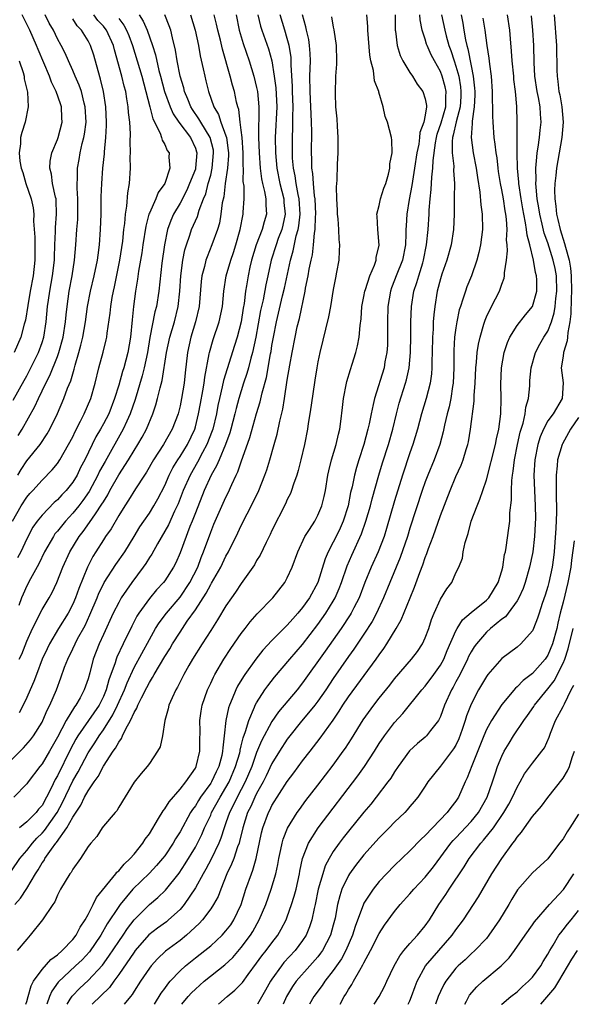
# Model space of a CAD drawing. Units: inches. Extents: x 2598000 to 2601000, y 1512000 to 1515000.
# Drawn here: x 2598848 to 2598920, y 1512000 to 1512128 of the extents above; entities that cross this region are included whole.
import ezdxf

# ---------------------------------------------------------------- set-up
doc = ezdxf.new("R2010")
doc.units = ezdxf.units.IN
doc.header["$MEASUREMENT"] = 0
doc.layers.add('LD25981512_2ft', color=53, linetype='Continuous')

msp = doc.modelspace()

# ---------------------------------------------------------------- linework, layer by layer
at = {"layer": 'LD25981512_2ft'}
for points, elevation in [([(2598847, 1512031.89), (2598848.56, 1512033.44), (2598849.5, 1512034.5), (2598849.87, 1512035), (2598851, 1512036.79), (2598851.11, 1512037), (2598851.66, 1512038.34), (2598852.02, 1512039), (2598852.86, 1512041), (2598853.45, 1512042.55), (2598853.94, 1512043.94), (2598854.36, 1512045), (2598855, 1512046.33), (2598855.3, 1512047), (2598855.63, 1512047.63), (2598856.6, 1512049.4), (2598857.24, 1512050.76), (2598858.18, 1512053), (2598858.41, 1512053.59), (2598859, 1512054.79), (2598859.12, 1512055), (2598860.64, 1512057.36), (2598861.78, 1512059), (2598863, 1512060.99), (2598863.75, 1512062.25), (2598864.26, 1512063), (2598865, 1512064.04), (2598865.6, 1512065), (2598866.11, 1512065.89), (2598867, 1512067.64), (2598867.58, 1512069), (2598868.05, 1512069.95), (2598868.71, 1512071), (2598869, 1512071.43), (2598869.96, 1512073), (2598870.92, 1512075), (2598871, 1512075.27), (2598871.42, 1512077), (2598871.67, 1512078.33), (2598871.99, 1512079.99), (2598872.15, 1512081), (2598872.23, 1512081.77), (2598872.82, 1512084.82), (2598872.84, 1512085), (2598873.32, 1512086.68), (2598874.11, 1512089), (2598874.55, 1512091), (2598874.73, 1512093), (2598875.03, 1512095), (2598875.61, 1512097), (2598875.97, 1512098.03), (2598876.28, 1512099), (2598876.87, 1512101), (2598877.26, 1512103), (2598877.26, 1512103.26), (2598877.35, 1512105), (2598877.35, 1512106.65), (2598877.26, 1512107.26), (2598877.28, 1512109), (2598877.26, 1512109.26), (2598877.26, 1512111), (2598877.12, 1512113), (2598877, 1512113.99), (2598876.85, 1512115), (2598876.66, 1512116.66), (2598876.53, 1512117), (2598876.38, 1512117.62), (2598876.11, 1512119), (2598875.85, 1512119.85), (2598875.56, 1512121), (2598874.54, 1512124.54), (2598874.29, 1512125.71), (2598873.95, 1512127), (2598873.78, 1512127.78), (2598873.47, 1512129)], 7942), ([(2598847, 1512017.42), (2598848.11, 1512019), (2598849, 1512020.04), (2598849.74, 1512021), (2598850.33, 1512021.67), (2598851, 1512022.31), (2598851.33, 1512022.67), (2598852.97, 1512025), (2598853.67, 1512026.33), (2598855, 1512029.13), (2598855.69, 1512030.31), (2598857, 1512032.77), (2598857.89, 1512034.11), (2598858.45, 1512035), (2598859, 1512035.77), (2598860.25, 1512037.75), (2598860.86, 1512039), (2598861.75, 1512041), (2598862.08, 1512041.92), (2598863, 1512043.93), (2598865, 1512047.58), (2598865.82, 1512049), (2598866.27, 1512049.73), (2598867.23, 1512051), (2598869, 1512053.07), (2598870.28, 1512055), (2598871.31, 1512057), (2598871.76, 1512058.24), (2598872.08, 1512059), (2598873, 1512061.57), (2598873.42, 1512062.58), (2598875, 1512066.11), (2598875.3, 1512066.7), (2598875.77, 1512067.77), (2598876.33, 1512069), (2598876.56, 1512069.44), (2598877, 1512070.74), (2598878.12, 1512073.88), (2598879, 1512077.01), (2598879.46, 1512078.54), (2598879.71, 1512079.71), (2598880.28, 1512081.72), (2598880.82, 1512084.82), (2598880.88, 1512085.12), (2598881, 1512085.9), (2598881.2, 1512087), (2598881.59, 1512089), (2598882.37, 1512092.37), (2598882.62, 1512093.38), (2598883.4, 1512097), (2598883.78, 1512098.22), (2598884.18, 1512100.18), (2598884.43, 1512101), (2598884.52, 1512101.48), (2598884.69, 1512103), (2598884.56, 1512105), (2598884.43, 1512105.57), (2598884.16, 1512107), (2598884.01, 1512108.01), (2598883.8, 1512109), (2598883.7, 1512110.3), (2598883.67, 1512111), (2598883.67, 1512113), (2598883.73, 1512114.27), (2598883.73, 1512115), (2598883.72, 1512115.72), (2598883.75, 1512117), (2598883.68, 1512119), (2598883.67, 1512119.67), (2598883.51, 1512122.49), (2598883.52, 1512123), (2598883.49, 1512123.49), (2598883.25, 1512125), (2598883, 1512125.91), (2598882.66, 1512127), (2598882.07, 1512129)], 7936), ([(2598847.14, 1512063), (2598848.28, 1512065), (2598849, 1512066.1), (2598849.42, 1512066.58), (2598849.81, 1512067), (2598851, 1512068.34), (2598852.33, 1512069.67), (2598853, 1512070.53), (2598853.31, 1512071), (2598854.46, 1512073), (2598855, 1512074), (2598855.32, 1512074.68), (2598856.03, 1512076.03), (2598856.5, 1512077), (2598857.35, 1512079), (2598857.93, 1512081), (2598858.42, 1512083), (2598858.98, 1512085.02), (2598859.37, 1512086.63), (2598859.45, 1512087), (2598859.5, 1512087.5), (2598859.87, 1512090.13), (2598859.95, 1512091), (2598860.14, 1512092.14), (2598860.3, 1512093), (2598860.44, 1512093.56), (2598861.13, 1512097), (2598861.52, 1512099.52), (2598861.67, 1512101), (2598861.79, 1512101.79), (2598861.88, 1512103), (2598862.07, 1512104.07), (2598862.18, 1512105.82), (2598862.4, 1512107), (2598862.52, 1512109), (2598862.49, 1512110.49), (2598862.52, 1512111), (2598862.49, 1512112.49), (2598862.52, 1512113.48), (2598862.45, 1512115), (2598862.29, 1512116.29), (2598862.25, 1512117), (2598862.04, 1512118.04), (2598861.91, 1512119), (2598861.71, 1512119.71), (2598861.4, 1512121), (2598860.45, 1512124.45), (2598860.32, 1512125), (2598859.41, 1512127), (2598859.24, 1512127.24), (2598859, 1512127.53), (2598858.29, 1512128.29), (2598857.77, 1512129)], 7952), ([(2598847.22, 1512078.78), (2598848.65, 1512081.35), (2598849, 1512081.95), (2598849.55, 1512083), (2598850.52, 1512085), (2598851, 1512086.3), (2598851.22, 1512087), (2598851.54, 1512089), (2598851.71, 1512091), (2598851.82, 1512091.82), (2598851.99, 1512093), (2598852.36, 1512095), (2598852.61, 1512097), (2598852.61, 1512097.39), (2598852.67, 1512099), (2598852.74, 1512100.74), (2598852.74, 1512101.26), (2598852.9, 1512103), (2598852.84, 1512104.84), (2598852.83, 1512105), (2598852.75, 1512105.25), (2598852.37, 1512107), (2598852.22, 1512108.22), (2598852.02, 1512109), (2598852.07, 1512109.93), (2598852.28, 1512111), (2598853, 1512112.74), (2598853.09, 1512113), (2598853.63, 1512115), (2598853.59, 1512115.59), (2598853.54, 1512117), (2598853.39, 1512117.39), (2598852.84, 1512119), (2598852.22, 1512120.22), (2598851.95, 1512121), (2598850.47, 1512124.47), (2598850.26, 1512125), (2598849.38, 1512127), (2598848.41, 1512129)], 7958), ([(2598876.31, 1512129), (2598876.72, 1512127), (2598877.25, 1512125.25), (2598878.01, 1512123), (2598878.62, 1512121), (2598879, 1512119.52), (2598879.11, 1512119), (2598879.29, 1512117), (2598879.28, 1512115.28), (2598879.25, 1512114.75), (2598879.25, 1512113), (2598879.32, 1512111), (2598879.48, 1512109), (2598879.64, 1512107.64), (2598879.78, 1512107), (2598880.04, 1512105.96), (2598880.19, 1512105), (2598880.19, 1512104.19), (2598880.28, 1512103), (2598879.98, 1512102.02), (2598879.72, 1512101), (2598878.93, 1512099), (2598878.34, 1512097), (2598878.13, 1512096.13), (2598877.89, 1512095), (2598877.69, 1512093.69), (2598877.55, 1512093), (2598877.37, 1512091.37), (2598877.25, 1512090.75), (2598876.99, 1512089), (2598876.45, 1512087), (2598876.11, 1512085.89), (2598875.14, 1512082.86), (2598874.68, 1512081.32), (2598874.52, 1512080.52), (2598874.14, 1512079), (2598873.94, 1512078.06), (2598873.74, 1512077), (2598873.28, 1512075), (2598873.21, 1512074.79), (2598872.52, 1512073), (2598871.93, 1512071.93), (2598871.3, 1512070.7), (2598870.31, 1512069), (2598869.43, 1512067), (2598868.75, 1512065.25), (2598868.3, 1512064.3), (2598867.49, 1512062.51), (2598866.05, 1512060.05), (2598865.31, 1512058.69), (2598865, 1512058.24), (2598864.53, 1512057.47), (2598864.21, 1512057), (2598862.71, 1512055), (2598861.34, 1512053), (2598861, 1512052.4), (2598860.29, 1512051), (2598859, 1512048.23), (2598858.45, 1512047), (2598857.67, 1512045), (2598857.22, 1512043.22), (2598857, 1512042.45), (2598856.51, 1512041), (2598855.95, 1512039.95), (2598855.41, 1512039), (2598855.23, 1512038.77), (2598854.14, 1512037), (2598853, 1512034.83), (2598851.96, 1512033), (2598851, 1512031.34), (2598850.71, 1512031), (2598849.19, 1512029), (2598849, 1512028.73), (2598847.3, 1512027)], 7940), ([(2598847.42, 1512013), (2598848.16, 1512013.84), (2598849, 1512015.12), (2598850.13, 1512017), (2598850.48, 1512017.52), (2598851, 1512018.43), (2598851.25, 1512018.75), (2598851.37, 1512019), (2598852.24, 1512020.24), (2598852.81, 1512021), (2598852.9, 1512021.1), (2598854.24, 1512023), (2598855, 1512024.38), (2598856.04, 1512025.96), (2598856.54, 1512027), (2598857, 1512027.84), (2598857.8, 1512029), (2598858.31, 1512029.69), (2598859, 1512031.03), (2598860.29, 1512033), (2598860.6, 1512033.4), (2598861, 1512034.19), (2598861.36, 1512034.64), (2598861.51, 1512035), (2598861.93, 1512035.93), (2598862.54, 1512037), (2598863, 1512038.03), (2598863.38, 1512038.62), (2598863.51, 1512039), (2598863.97, 1512039.97), (2598864.68, 1512041.32), (2598865, 1512041.96), (2598865.41, 1512042.59), (2598865.61, 1512043), (2598867, 1512045.33), (2598867.66, 1512046.34), (2598868.04, 1512047), (2598869, 1512048.52), (2598869.95, 1512049.95), (2598871, 1512051.44), (2598872.41, 1512053.59), (2598873, 1512054.72), (2598873.11, 1512054.89), (2598874.32, 1512057), (2598875, 1512058.45), (2598875.32, 1512059), (2598876.55, 1512061.45), (2598877, 1512062.41), (2598878.55, 1512065.45), (2598879.27, 1512067), (2598880.09, 1512069), (2598880.32, 1512069.68), (2598880.72, 1512071), (2598881.27, 1512073), (2598881.66, 1512074.34), (2598882.03, 1512076.03), (2598882.42, 1512077.58), (2598882.65, 1512079), (2598883, 1512081.39), (2598883.31, 1512083.31), (2598883.62, 1512085), (2598884.02, 1512087), (2598884.31, 1512088.31), (2598884.58, 1512089.42), (2598885.33, 1512093), (2598885.39, 1512093.39), (2598885.73, 1512095), (2598885.86, 1512095.86), (2598886.1, 1512097), (2598886.28, 1512097.72), (2598886.41, 1512099), (2598886.53, 1512100.53), (2598886.62, 1512101), (2598886.69, 1512102.69), (2598886.72, 1512103), (2598886.65, 1512105), (2598886.57, 1512105.43), (2598886.42, 1512107), (2598886.34, 1512108.34), (2598886.22, 1512109), (2598886.21, 1512110.21), (2598886.17, 1512111), (2598886.19, 1512113.81), (2598886.16, 1512115), (2598886.1, 1512116.1), (2598886.07, 1512117), (2598885.98, 1512119), (2598885.96, 1512121), (2598885.97, 1512122.03), (2598886.01, 1512123), (2598885.98, 1512123.98), (2598885.9, 1512125), (2598885.8, 1512125.8), (2598885.52, 1512127), (2598885.44, 1512127.44), (2598885, 1512129)], 7934), ([(2598888.76, 1512128.76), (2598889, 1512127.4), (2598889.07, 1512127.07), (2598889.38, 1512125), (2598889.43, 1512123), (2598889.42, 1512122.58), (2598889.31, 1512121), (2598889.23, 1512118.77), (2598889.31, 1512117), (2598889.45, 1512115.45), (2598889.49, 1512114.51), (2598889.58, 1512113), (2598889.58, 1512111.58), (2598889.59, 1512111), (2598889.52, 1512109.52), (2598889.46, 1512107.46), (2598889.4, 1512106.6), (2598889.44, 1512105), (2598889.52, 1512103.52), (2598889.53, 1512103), (2598889.6, 1512102.4), (2598889.69, 1512101), (2598889.73, 1512099.73), (2598889.81, 1512099), (2598889.78, 1512098.22), (2598889.71, 1512097), (2598889.44, 1512095.44), (2598889.28, 1512094.72), (2598889, 1512093.2), (2598888.63, 1512091), (2598888.38, 1512089.62), (2598887.25, 1512085), (2598887, 1512083.78), (2598886.86, 1512083), (2598886.61, 1512081.39), (2598886.11, 1512078.11), (2598885.96, 1512077), (2598885.74, 1512075.74), (2598885.64, 1512075), (2598885.24, 1512073), (2598884.78, 1512071), (2598884.42, 1512069.58), (2598884.25, 1512069), (2598883.82, 1512067.82), (2598883.57, 1512067), (2598883.41, 1512066.59), (2598883, 1512065.81), (2598882.76, 1512065.25), (2598881, 1512061.79), (2598880.75, 1512061.25), (2598880.23, 1512060.23), (2598879.44, 1512058.56), (2598879, 1512057.86), (2598878.7, 1512057.3), (2598878.5, 1512057), (2598877, 1512054.86), (2598876.26, 1512053.74), (2598875.72, 1512053), (2598875, 1512051.94), (2598873.89, 1512050.11), (2598873, 1512048.74), (2598871.89, 1512047), (2598870.65, 1512045), (2598870.16, 1512044.16), (2598869.5, 1512043), (2598868.66, 1512041.34), (2598868.45, 1512041), (2598867.97, 1512039.96), (2598867.56, 1512039), (2598867.47, 1512038.53), (2598867.02, 1512037), (2598866.71, 1512035), (2598866.41, 1512033.59), (2598866.08, 1512033), (2598865, 1512031.41), (2598864.7, 1512031), (2598863.91, 1512030.09), (2598863, 1512028.96), (2598861, 1512025.7), (2598860.77, 1512025.23), (2598860.52, 1512025), (2598859, 1512023.21), (2598858.85, 1512023), (2598858.14, 1512021.86), (2598857.34, 1512021), (2598857, 1512020.57), (2598856.01, 1512019), (2598855, 1512017.6), (2598854.81, 1512017.19), (2598854.64, 1512017), (2598854.03, 1512016.03), (2598853.42, 1512015), (2598853, 1512014.22), (2598852.65, 1512013.35), (2598852.38, 1512013), (2598851.07, 1512011), (2598849.46, 1512009), (2598849, 1512008.51), (2598847.75, 1512007)], 7932), ([(2598847.86, 1512074.14), (2598848.4, 1512075), (2598850.05, 1512077.95), (2598850.51, 1512079), (2598851.48, 1512081), (2598852, 1512081.99), (2598853, 1512084.44), (2598853.2, 1512085), (2598853.74, 1512087), (2598854.05, 1512089), (2598854.12, 1512089.88), (2598854.25, 1512091), (2598854.53, 1512093), (2598854.91, 1512095), (2598855.23, 1512097), (2598855.4, 1512099), (2598855.54, 1512101), (2598855.66, 1512102.34), (2598855.68, 1512103), (2598855.68, 1512105), (2598855.57, 1512106.43), (2598855.57, 1512107), (2598855.61, 1512107.61), (2598855.63, 1512109), (2598855.85, 1512110.15), (2598855.98, 1512111), (2598856.23, 1512112.23), (2598856.44, 1512113), (2598856.53, 1512113.47), (2598856.73, 1512115), (2598856.64, 1512117), (2598856.49, 1512117.51), (2598856.12, 1512119), (2598855.85, 1512119.85), (2598855.32, 1512121), (2598855, 1512121.75), (2598854.44, 1512123), (2598854.01, 1512124.01), (2598853.5, 1512125), (2598853, 1512125.89), (2598852.47, 1512127), (2598851.94, 1512127.94), (2598851.38, 1512129)], 7956), ([(2598863.67, 1512129), (2598864.2, 1512128.2), (2598864.7, 1512127), (2598865.39, 1512125), (2598865.78, 1512123.78), (2598866.24, 1512121.76), (2598866.46, 1512121), (2598866.97, 1512119), (2598867.7, 1512117), (2598868.1, 1512116.1), (2598868.85, 1512115), (2598870.35, 1512113), (2598871, 1512111.61), (2598871.16, 1512111.16), (2598871.2, 1512111), (2598871.03, 1512109), (2598871, 1512108.9), (2598870.25, 1512107), (2598869.87, 1512106.13), (2598869, 1512104.44), (2598868.17, 1512103), (2598867.8, 1512102.2), (2598867.38, 1512101), (2598866.96, 1512099), (2598866.63, 1512096.63), (2598866.23, 1512093), (2598865.91, 1512091), (2598865.72, 1512090.28), (2598865.07, 1512086.93), (2598864.75, 1512085), (2598864.34, 1512083), (2598864.07, 1512081.93), (2598863.14, 1512078.86), (2598862.5, 1512077), (2598862.05, 1512076.05), (2598861.58, 1512075), (2598859.22, 1512070.78), (2598858.51, 1512069.49), (2598858.29, 1512069), (2598857.14, 1512066.86), (2598856.32, 1512065.68), (2598855.79, 1512065), (2598855, 1512064.03), (2598854.04, 1512063), (2598853, 1512061.68), (2598852.68, 1512061.32), (2598852.47, 1512061), (2598851.31, 1512059), (2598850.56, 1512057.44), (2598849.47, 1512055.47), (2598849, 1512054.55), (2598848.52, 1512053.48), (2598848.31, 1512053), (2598847.98, 1512051.98)], 7948), ([(2598870.37, 1512129), (2598870.98, 1512127), (2598871.43, 1512125), (2598871.65, 1512123.65), (2598872.03, 1512121.97), (2598872.22, 1512121), (2598872.39, 1512120.39), (2598872.73, 1512119), (2598873.42, 1512117), (2598874.02, 1512116.02), (2598874.34, 1512115), (2598875, 1512113.22), (2598875.06, 1512113), (2598875.3, 1512111.3), (2598875.32, 1512111), (2598875.32, 1512110.68), (2598875.2, 1512109), (2598874.91, 1512107), (2598874.7, 1512105.3), (2598874.51, 1512104.51), (2598874.34, 1512103), (2598874.15, 1512101.85), (2598873.88, 1512101), (2598873.16, 1512099), (2598872.53, 1512097.47), (2598872.38, 1512097), (2598872.19, 1512096.19), (2598871.86, 1512095), (2598871.76, 1512094.24), (2598871.49, 1512091), (2598871.03, 1512089), (2598870.42, 1512087), (2598869.97, 1512085), (2598869.66, 1512082.34), (2598869.53, 1512081), (2598869.21, 1512079), (2598869, 1512078.03), (2598868.74, 1512077), (2598867.98, 1512075), (2598866.86, 1512073), (2598865.56, 1512071), (2598864.63, 1512069.37), (2598864.37, 1512069), (2598863.21, 1512067.21), (2598862.29, 1512065.71), (2598861.81, 1512065), (2598861, 1512063.72), (2598860.01, 1512061.99), (2598859.28, 1512061), (2598859, 1512060.57), (2598858, 1512059), (2598857.63, 1512058.37), (2598856.93, 1512057), (2598855.79, 1512054.21), (2598855.37, 1512053), (2598855, 1512052.15), (2598854.38, 1512051), (2598853.13, 1512049), (2598851.95, 1512047), (2598851.64, 1512046.36), (2598851.02, 1512045), (2598850.25, 1512043), (2598849.92, 1512042.08), (2598849.45, 1512041), (2598849, 1512039.99), (2598848.52, 1512039), (2598847.99, 1512038.01)], 7944), ([(2598848.02, 1512045), (2598848.34, 1512045.66), (2598849, 1512047.33), (2598849.76, 1512049), (2598851, 1512051.47), (2598851.92, 1512053), (2598852.3, 1512053.7), (2598852.93, 1512055), (2598853.72, 1512057), (2598854.63, 1512059), (2598855.84, 1512061), (2598856.35, 1512061.65), (2598857.2, 1512062.8), (2598857.95, 1512063.95), (2598858.81, 1512065.19), (2598859, 1512065.53), (2598859.57, 1512066.43), (2598859.86, 1512067), (2598861, 1512069.04), (2598862.27, 1512071), (2598863, 1512072.21), (2598863.51, 1512073), (2598864.06, 1512073.94), (2598864.63, 1512075), (2598865.47, 1512077), (2598865.86, 1512078.14), (2598866.08, 1512079), (2598866.39, 1512080.39), (2598866.66, 1512081.34), (2598867.24, 1512085), (2598867.67, 1512087), (2598867.97, 1512087.97), (2598868.26, 1512089), (2598868.74, 1512091), (2598868.96, 1512093), (2598869.11, 1512095), (2598869.38, 1512097), (2598869.64, 1512098.36), (2598869.83, 1512099), (2598870.3, 1512100.3), (2598870.51, 1512101), (2598871.29, 1512102.71), (2598871.52, 1512103.52), (2598872.08, 1512105), (2598872.35, 1512105.65), (2598872.69, 1512107), (2598873, 1512108.12), (2598873.21, 1512109), (2598873.39, 1512111), (2598873.35, 1512111.35), (2598872.95, 1512113), (2598871.71, 1512115), (2598871.46, 1512115.46), (2598870.65, 1512116.65), (2598870.43, 1512117), (2598870.03, 1512118.03), (2598869.59, 1512119), (2598869.48, 1512119.48), (2598869.01, 1512121), (2598868.63, 1512123), (2598868.42, 1512124.42), (2598868, 1512126), (2598867.78, 1512127), (2598867.59, 1512127.59), (2598867.03, 1512129)], 7946), ([(2598879.17, 1512129), (2598879.52, 1512127.52), (2598879.68, 1512127), (2598880.56, 1512124.56), (2598880.99, 1512123), (2598881.3, 1512121), (2598881.5, 1512119.5), (2598881.62, 1512117), (2598881.43, 1512113), (2598881.45, 1512111), (2598881.64, 1512109), (2598882.04, 1512107), (2598882.54, 1512105), (2598882.56, 1512104.56), (2598882.72, 1512103), (2598882.43, 1512101.57), (2598882.29, 1512101), (2598881.83, 1512099.83), (2598881.53, 1512099), (2598880.91, 1512097), (2598880.48, 1512095), (2598880.2, 1512093.8), (2598879.83, 1512091.83), (2598879.52, 1512090.48), (2598878.89, 1512087), (2598878.47, 1512085), (2598878.25, 1512084.25), (2598877.94, 1512083), (2598877.74, 1512082.26), (2598877.3, 1512081), (2598876.67, 1512079), (2598876.32, 1512077.68), (2598876.16, 1512077), (2598875.64, 1512075), (2598875.5, 1512074.5), (2598874.95, 1512073), (2598874.09, 1512071), (2598873.78, 1512070.22), (2598873.06, 1512069), (2598872.17, 1512067), (2598871, 1512064.08), (2598870.59, 1512063), (2598870.3, 1512062.3), (2598869, 1512058.85), (2598868.44, 1512057.56), (2598868.14, 1512057), (2598867, 1512055.22), (2598866.84, 1512055), (2598865.95, 1512054.05), (2598865, 1512052.93), (2598863.63, 1512051), (2598863.38, 1512050.62), (2598862.7, 1512049.3), (2598861.58, 1512047), (2598860.75, 1512045.25), (2598860.65, 1512045), (2598860.52, 1512044.52), (2598859.71, 1512042.29), (2598859.37, 1512041), (2598859, 1512040.14), (2598858.43, 1512039), (2598855.67, 1512035), (2598855.42, 1512034.58), (2598854.72, 1512033.28), (2598853, 1512029.78), (2598852.71, 1512029.29), (2598852.19, 1512028.19), (2598851.59, 1512027), (2598851, 1512025.94), (2598850.55, 1512025.45), (2598850.22, 1512025), (2598849, 1512023.77), (2598848.05, 1512023)], 7938), ([(2598848.87, 1512000), (2598849, 1512000.35), (2598849.17, 1512001), (2598849.58, 1512002.42), (2598849.88, 1512003), (2598851, 1512004.55), (2598852.14, 1512005.86), (2598853, 1512006.45), (2598853.63, 1512007), (2598855, 1512008.45), (2598855.43, 1512009), (2598855.95, 1512010.05), (2598856.6, 1512011), (2598857, 1512011.73), (2598857.65, 1512013), (2598858.08, 1512013.92), (2598860.61, 1512017), (2598860.77, 1512017.23), (2598861, 1512017.42), (2598861.71, 1512018.29), (2598862.48, 1512019), (2598863, 1512019.59), (2598864.16, 1512021), (2598864.47, 1512021.53), (2598865, 1512022.24), (2598866.21, 1512024.21), (2598866.78, 1512025.22), (2598867, 1512025.48), (2598867.58, 1512026.42), (2598869, 1512028.04), (2598869.76, 1512029), (2598871, 1512030.8), (2598871.11, 1512031), (2598871.59, 1512033), (2598871.59, 1512034.41), (2598871.62, 1512035.62), (2598871.59, 1512037), (2598871.76, 1512038.24), (2598871.89, 1512039), (2598872.58, 1512041), (2598873, 1512041.86), (2598873.36, 1512042.64), (2598873.55, 1512043), (2598874.73, 1512045), (2598875.63, 1512046.37), (2598877, 1512048.33), (2598877.52, 1512049), (2598878.15, 1512049.85), (2598879.09, 1512050.91), (2598881.11, 1512053), (2598882.66, 1512055), (2598883, 1512055.62), (2598883.62, 1512057), (2598884.37, 1512059), (2598885.31, 1512061), (2598885.89, 1512061.89), (2598886.58, 1512063), (2598887, 1512063.76), (2598887.52, 1512065), (2598887.81, 1512066.19), (2598887.98, 1512067), (2598888.31, 1512069), (2598888.43, 1512069.57), (2598888.79, 1512071), (2598889.39, 1512073), (2598889.67, 1512074.33), (2598889.86, 1512075), (2598890, 1512076), (2598890.19, 1512077.81), (2598890.34, 1512079), (2598890.74, 1512081), (2598890.79, 1512081.21), (2598891.24, 1512082.76), (2598891.47, 1512083.47), (2598891.94, 1512085), (2598892.15, 1512085.85), (2598892.36, 1512087), (2598892.49, 1512088.49), (2598892.62, 1512089.38), (2598892.75, 1512091), (2598893, 1512092.3), (2598893.12, 1512093), (2598893.19, 1512093.19), (2598893.76, 1512095), (2598894.37, 1512096.37), (2598894.58, 1512097), (2598894.62, 1512097.38), (2598895, 1512098.99), (2598894.8, 1512101), (2598894.74, 1512102.74), (2598894.7, 1512103), (2598895, 1512104.16), (2598895.17, 1512105), (2598895.59, 1512106.41), (2598895.85, 1512107), (2598896.23, 1512108.23), (2598896.4, 1512109), (2598896.4, 1512109.6), (2598896.68, 1512111), (2598896.65, 1512112.65), (2598896.58, 1512113), (2598896.09, 1512115), (2598895.76, 1512115.76), (2598895.53, 1512117), (2598894.94, 1512118.94), (2598894.94, 1512119), (2598894.39, 1512120.39), (2598894.23, 1512121.77), (2598893.9, 1512123), (2598893.77, 1512123.77), (2598893.51, 1512127), (2598893.5, 1512127.5), (2598893.4, 1512129)], 7930), ([(2598897.08, 1512129), (2598897.1, 1512127), (2598897.13, 1512126.87), (2598897.36, 1512125), (2598897.72, 1512123.72), (2598898.08, 1512123), (2598899, 1512121.47), (2598899.32, 1512121), (2598899.97, 1512119.97), (2598900.69, 1512119), (2598901, 1512118.04), (2598901.18, 1512117.18), (2598901.17, 1512117), (2598901, 1512115.92), (2598900.82, 1512115), (2598900.32, 1512113.68), (2598900.27, 1512113), (2598900.16, 1512112.16), (2598899.91, 1512111), (2598899.61, 1512109), (2598899.33, 1512107.33), (2598899.26, 1512106.74), (2598898.91, 1512104.91), (2598898.59, 1512103), (2598898.51, 1512101.49), (2598898.49, 1512101), (2598898.49, 1512100.49), (2598898.44, 1512099), (2598898.03, 1512097), (2598897.21, 1512095), (2598897, 1512094.43), (2598896.59, 1512093.41), (2598896.45, 1512093), (2598896.11, 1512091), (2598896.07, 1512089), (2598896.09, 1512087), (2598896.06, 1512085.94), (2598896, 1512085), (2598895.75, 1512083.75), (2598895.63, 1512083), (2598894.36, 1512079), (2598894.22, 1512078.22), (2598893.93, 1512077), (2598893.68, 1512075.68), (2598893.53, 1512075), (2598892.99, 1512073), (2598892.33, 1512071), (2598892.02, 1512069.98), (2598891.76, 1512069), (2598891.45, 1512067.45), (2598891.27, 1512066.73), (2598890.93, 1512065), (2598890.29, 1512063), (2598889.9, 1512062.1), (2598889.37, 1512061), (2598889, 1512060.24), (2598888.33, 1512059), (2598887.93, 1512058.07), (2598886.98, 1512055), (2598885.89, 1512053), (2598885, 1512051.75), (2598884.39, 1512051), (2598883.73, 1512050.27), (2598883, 1512049.43), (2598882.77, 1512049.23), (2598881, 1512047.45), (2598879.82, 1512046.18), (2598878.89, 1512045), (2598877.47, 1512043), (2598877.28, 1512042.72), (2598876.52, 1512041.48), (2598876.28, 1512041), (2598875.82, 1512039.82), (2598875.45, 1512039), (2598875.33, 1512038.67), (2598875, 1512037), (2598874.78, 1512035), (2598874.57, 1512033.43), (2598874.56, 1512033), (2598874.44, 1512032.44), (2598874.05, 1512031), (2598873.7, 1512030.3), (2598873.1, 1512029), (2598873, 1512028.83), (2598871.69, 1512027), (2598871.42, 1512026.58), (2598871, 1512025.87), (2598870.62, 1512025.38), (2598870.38, 1512025), (2598869, 1512022.5), (2598868.42, 1512021.58), (2598868.1, 1512021), (2598867, 1512019.37), (2598866.72, 1512019), (2598865.92, 1512018.08), (2598865, 1512017.11), (2598862.86, 1512015), (2598861.17, 1512013), (2598861, 1512012.77), (2598859.51, 1512010.49), (2598858.66, 1512009), (2598857.17, 1512006.83), (2598856.21, 1512005.79), (2598855.38, 1512005), (2598853.11, 1512002.89), (2598852.27, 1512001.73), (2598851.97, 1512001), (2598851.63, 1512000)], 7928), ([(2598854.25, 1512000), (2598854.68, 1512000.68), (2598854.92, 1512001.08), (2598855.91, 1512002.09), (2598857, 1512003.1), (2598858.88, 1512005.12), (2598859.73, 1512006.27), (2598861, 1512008.19), (2598861.56, 1512009), (2598862.13, 1512009.87), (2598863, 1512011), (2598865, 1512013), (2598866.09, 1512013.91), (2598867.1, 1512014.9), (2598868.89, 1512017.11), (2598869.69, 1512018.31), (2598871, 1512020.49), (2598871.28, 1512021), (2598871.85, 1512022.15), (2598872.21, 1512023), (2598873, 1512024.68), (2598873.13, 1512025), (2598874.22, 1512027), (2598875, 1512028.27), (2598875.41, 1512029), (2598876.26, 1512031), (2598876.79, 1512032.79), (2598876.84, 1512033), (2598876.85, 1512033.15), (2598877, 1512033.7), (2598877.25, 1512034.75), (2598877.56, 1512035.56), (2598877.96, 1512037), (2598878.73, 1512038.73), (2598878.82, 1512039), (2598879, 1512039.32), (2598880.09, 1512041), (2598880.47, 1512041.53), (2598881.35, 1512042.65), (2598883.33, 1512045), (2598885, 1512046.93), (2598887, 1512049.54), (2598888.03, 1512051), (2598889, 1512052.55), (2598889.26, 1512053), (2598889.78, 1512054.22), (2598890.07, 1512055), (2598890.81, 1512057.19), (2598891.42, 1512058.58), (2598892.67, 1512061.33), (2598893.26, 1512063), (2598893.85, 1512065), (2598894.08, 1512065.92), (2598894.95, 1512069), (2598895.42, 1512070.58), (2598896.2, 1512073), (2598896.77, 1512075), (2598897.25, 1512077), (2598897.62, 1512078.38), (2598898.44, 1512081), (2598898.57, 1512081.43), (2598898.91, 1512083), (2598899.09, 1512085), (2598899.13, 1512087.12), (2598899.13, 1512089), (2598899.19, 1512091), (2598899.51, 1512093), (2598899.9, 1512094.1), (2598900.15, 1512095), (2598900.68, 1512096.68), (2598900.79, 1512097), (2598901.19, 1512099), (2598901.4, 1512101), (2598901.51, 1512103), (2598901.52, 1512103.52), (2598901.63, 1512105), (2598901.78, 1512106.22), (2598901.85, 1512107.85), (2598902.01, 1512109), (2598902.02, 1512110.02), (2598902.34, 1512112.34), (2598902.46, 1512113), (2598902.57, 1512113.43), (2598903.09, 1512114.91), (2598903.68, 1512117), (2598903.68, 1512118.32), (2598903.74, 1512119), (2598903.62, 1512119.62), (2598903.23, 1512121), (2598903, 1512121.6), (2598902.2, 1512123), (2598901.79, 1512123.79), (2598901.25, 1512125), (2598901.19, 1512125.19), (2598901, 1512125.82), (2598900.6, 1512127), (2598900.34, 1512128.34), (2598900.3, 1512129)], 7926), ([(2598903.14, 1512129), (2598903.55, 1512127), (2598903.74, 1512126.26), (2598904.09, 1512125), (2598904.34, 1512124.34), (2598904.77, 1512123), (2598905, 1512122.33), (2598905.37, 1512121), (2598905.62, 1512119.62), (2598905.67, 1512119), (2598905.64, 1512118.36), (2598905.55, 1512117), (2598905.04, 1512115.04), (2598904.67, 1512113.33), (2598904.56, 1512113), (2598904.5, 1512112.5), (2598904.51, 1512111), (2598904.72, 1512109.28), (2598904.7, 1512108.7), (2598904.81, 1512107), (2598904.8, 1512105.2), (2598904.78, 1512104.78), (2598904.79, 1512103), (2598904.71, 1512101), (2598904.37, 1512099), (2598903.81, 1512097), (2598903.19, 1512095.19), (2598903, 1512094.58), (2598902.58, 1512093), (2598902.24, 1512091), (2598902.11, 1512089.89), (2598902.06, 1512089), (2598902.02, 1512088.02), (2598901.95, 1512087), (2598901.9, 1512085), (2598901.86, 1512083.86), (2598901.86, 1512083), (2598901.81, 1512082.19), (2598901.64, 1512081), (2598901.14, 1512079), (2598900.52, 1512077), (2598899.98, 1512075), (2598899.4, 1512073), (2598899, 1512071.88), (2598898.04, 1512069), (2598897, 1512065.66), (2598895.96, 1512062.04), (2598895.63, 1512061), (2598894.86, 1512059), (2598893.93, 1512057), (2598893.11, 1512055), (2598892.36, 1512053), (2598891.68, 1512051.68), (2598891.35, 1512051), (2598891.22, 1512050.78), (2598890.03, 1512049), (2598887.96, 1512046.04), (2598885, 1512041.91), (2598884.28, 1512041), (2598881.87, 1512038.13), (2598881, 1512036.86), (2598879.65, 1512034.35), (2598879, 1512032.83), (2598878.36, 1512031), (2598877.52, 1512029), (2598876.45, 1512027), (2598875.99, 1512026.01), (2598875.46, 1512025), (2598875, 1512023.65), (2598874.76, 1512023), (2598874.34, 1512021.66), (2598874.06, 1512021), (2598873.06, 1512018.94), (2598872.38, 1512017.62), (2598872, 1512017), (2598871, 1512015.17), (2598869.55, 1512013), (2598869, 1512012.35), (2598867.51, 1512011), (2598867.23, 1512010.77), (2598866.07, 1512009.93), (2598864.95, 1512009.05), (2598863.15, 1512007), (2598863, 1512006.81), (2598861, 1512003.89), (2598860.34, 1512003), (2598859.79, 1512002.21), (2598857.54, 1512000)], 7924), ([(2598905.69, 1512129), (2598905.92, 1512127.92), (2598906.05, 1512127), (2598906.27, 1512125.73), (2598906.44, 1512125), (2598906.58, 1512124.58), (2598907, 1512122.36), (2598907.28, 1512121), (2598907.45, 1512119.45), (2598907.47, 1512119), (2598907.47, 1512118.53), (2598907.4, 1512117), (2598907.14, 1512115.14), (2598907.15, 1512114.85), (2598907.01, 1512113), (2598907.27, 1512111), (2598907.66, 1512109), (2598907.81, 1512107.81), (2598908.12, 1512105.88), (2598908.24, 1512104.24), (2598908.43, 1512103), (2598908.47, 1512101), (2598908.21, 1512099), (2598908, 1512098), (2598907.72, 1512097), (2598907.03, 1512095), (2598906.45, 1512093.55), (2598906.26, 1512093), (2598905.93, 1512091.93), (2598905.59, 1512091), (2598905.45, 1512090.55), (2598905.12, 1512089), (2598905, 1512088.21), (2598904.84, 1512087), (2598904.74, 1512085.26), (2598904.72, 1512083), (2598904.63, 1512081), (2598904.55, 1512080.55), (2598904.33, 1512079), (2598904.11, 1512077.89), (2598903.87, 1512077), (2598903.53, 1512075.53), (2598903.36, 1512074.64), (2598902.9, 1512073), (2598902.16, 1512071), (2598901.33, 1512069), (2598901, 1512068.11), (2598900.61, 1512067), (2598899, 1512062.09), (2598898.67, 1512061), (2598897.75, 1512058.25), (2598896.39, 1512055), (2598895.57, 1512053), (2598894.65, 1512051), (2598894.08, 1512049.92), (2598893, 1512048.25), (2598891.7, 1512046.3), (2598891, 1512045.35), (2598889, 1512042.46), (2598888.02, 1512041), (2598887, 1512039.54), (2598886.59, 1512039), (2598884.68, 1512036.68), (2598883.32, 1512035), (2598883, 1512034.58), (2598881.97, 1512033), (2598881, 1512031.41), (2598880.23, 1512029.77), (2598879.85, 1512029), (2598879, 1512027.48), (2598878.76, 1512027), (2598878.22, 1512025.78), (2598877.81, 1512025), (2598877.18, 1512023), (2598876.78, 1512021.21), (2598876.72, 1512021), (2598876.52, 1512020.52), (2598876.02, 1512019), (2598875.74, 1512018.26), (2598875.12, 1512017), (2598874.32, 1512015), (2598873.96, 1512014.04), (2598873.38, 1512013), (2598873, 1512012.44), (2598871.93, 1512011), (2598871.48, 1512010.52), (2598869.83, 1512009), (2598869, 1512008.34), (2598867.09, 1512006.91), (2598866.07, 1512005.93), (2598865.22, 1512005), (2598865, 1512004.71), (2598863.83, 1512003), (2598863, 1512001.71), (2598862.74, 1512001.26), (2598862.52, 1512001), (2598861.73, 1512000)], 7922), ([(2598869.24, 1512000), (2598870.06, 1512001), (2598870.51, 1512001.49), (2598871, 1512001.99), (2598872.13, 1512003), (2598874.85, 1512005.15), (2598875.88, 1512006.12), (2598877, 1512007.4), (2598878.21, 1512009), (2598878.51, 1512009.49), (2598879.35, 1512011), (2598880.18, 1512013), (2598880.9, 1512015), (2598881.51, 1512017), (2598881.78, 1512018.22), (2598881.91, 1512019), (2598882.17, 1512020.17), (2598882.33, 1512021), (2598882.47, 1512021.53), (2598883.03, 1512022.97), (2598884.29, 1512025), (2598884.58, 1512025.42), (2598885.43, 1512026.57), (2598887, 1512028.59), (2598889, 1512031.2), (2598890.31, 1512033), (2598890.59, 1512033.41), (2598891.38, 1512034.62), (2598892.92, 1512037.08), (2598894.31, 1512039), (2598895, 1512039.9), (2598896.38, 1512041.62), (2598897, 1512042.42), (2598899.2, 1512045), (2598899.98, 1512046.02), (2598900.64, 1512047), (2598901, 1512047.78), (2598901.46, 1512049), (2598901.84, 1512050.16), (2598902.18, 1512051), (2598903, 1512052.81), (2598903.83, 1512054.17), (2598904.47, 1512055), (2598905, 1512056.24), (2598905.38, 1512057), (2598905.85, 1512058.15), (2598905.97, 1512059), (2598906.21, 1512060.21), (2598906.47, 1512061), (2598906.62, 1512061.38), (2598907.01, 1512063), (2598907.76, 1512065), (2598908.15, 1512065.85), (2598908.52, 1512067), (2598909, 1512068.39), (2598910.17, 1512073), (2598910.29, 1512073.71), (2598910.62, 1512075), (2598910.88, 1512077), (2598910.9, 1512079), (2598910.85, 1512080.85), (2598910.94, 1512083), (2598911.3, 1512085), (2598911.72, 1512086.28), (2598912.05, 1512087), (2598913, 1512088.51), (2598914.09, 1512089.91), (2598915.01, 1512090.99), (2598915.56, 1512093), (2598915.56, 1512094.44), (2598915.53, 1512095), (2598915.41, 1512095.41), (2598915.15, 1512097), (2598914.65, 1512099), (2598914.29, 1512100.29), (2598914.23, 1512101), (2598914.11, 1512101.89), (2598913.86, 1512103), (2598913.73, 1512103.73), (2598913.51, 1512105), (2598913.21, 1512107), (2598913.2, 1512107.2), (2598913.03, 1512109), (2598912.98, 1512111), (2598913.01, 1512113), (2598913.01, 1512115), (2598912.94, 1512117.06), (2598912.78, 1512119), (2598912.58, 1512120.58), (2598912.56, 1512121), (2598912.35, 1512123), (2598912.28, 1512124.28), (2598912.13, 1512125.87), (2598912.05, 1512127), (2598911.75, 1512129)], 7918), ([(2598874.03, 1512000), (2598875.16, 1512001), (2598876.16, 1512001.84), (2598877, 1512002.69), (2598877.14, 1512002.86), (2598877.89, 1512003.89), (2598879, 1512005.36), (2598879.69, 1512006.31), (2598880.24, 1512007), (2598881, 1512008.03), (2598881.75, 1512009), (2598882.22, 1512009.78), (2598882.84, 1512011), (2598883, 1512011.4), (2598883.57, 1512013), (2598883.91, 1512014.09), (2598884.15, 1512015), (2598884.59, 1512017), (2598884.65, 1512017.35), (2598885, 1512019), (2598885.76, 1512021), (2598887.01, 1512022.99), (2598892.22, 1512029.78), (2598893.09, 1512031), (2598894.38, 1512033), (2598895, 1512034), (2598895.67, 1512035), (2598897, 1512036.76), (2598898.08, 1512037.92), (2598900.57, 1512041), (2598901, 1512041.48), (2598902.14, 1512043), (2598903, 1512044.21), (2598903.43, 1512045), (2598903.88, 1512046.12), (2598905, 1512048.69), (2598905.17, 1512049), (2598905.87, 1512050.13), (2598907, 1512051.08), (2598909, 1512052.71), (2598909.29, 1512053), (2598910.53, 1512055), (2598911, 1512056.51), (2598911.13, 1512057), (2598911.37, 1512058.63), (2598911.47, 1512059), (2598911.58, 1512059.58), (2598911.93, 1512062.07), (2598912.03, 1512063), (2598912.06, 1512064.06), (2598912.27, 1512065.73), (2598912.27, 1512067), (2598912.31, 1512068.31), (2598912.4, 1512069), (2598912.49, 1512069.51), (2598912.64, 1512071), (2598913.05, 1512073), (2598913.41, 1512074.59), (2598913.77, 1512075.77), (2598914.04, 1512077), (2598914.13, 1512077.87), (2598914.46, 1512079), (2598914.64, 1512080.64), (2598914.67, 1512081.33), (2598914.82, 1512083), (2598915.38, 1512085), (2598915.95, 1512086.05), (2598916.5, 1512087), (2598917, 1512087.78), (2598917.49, 1512089), (2598917.85, 1512090.15), (2598917.96, 1512091), (2598918.04, 1512092.04), (2598918.17, 1512093), (2598918.12, 1512095), (2598917.94, 1512095.94), (2598917.72, 1512097), (2598917, 1512099.3), (2598916.54, 1512100.54), (2598916.28, 1512101.72), (2598915.96, 1512103), (2598915.84, 1512103.84), (2598915.62, 1512105), (2598915.46, 1512106.54), (2598915.44, 1512107), (2598915.48, 1512107.48), (2598915.45, 1512109), (2598915.55, 1512110.45), (2598915.63, 1512111), (2598915.76, 1512111.76), (2598915.92, 1512113), (2598916.01, 1512113.99), (2598916.14, 1512115), (2598916.04, 1512116.04), (2598915.99, 1512117), (2598915.79, 1512118.21), (2598915.62, 1512119), (2598915.32, 1512121), (2598915.21, 1512122.79), (2598915.17, 1512125), (2598915.05, 1512127), (2598914.86, 1512128.86)], 7916), ([(2598917.85, 1512129), (2598918.15, 1512125), (2598918.2, 1512121.8), (2598918.22, 1512121), (2598918.33, 1512120.33), (2598918.46, 1512119), (2598918.56, 1512118.56), (2598918.83, 1512117), (2598918.99, 1512115), (2598918.81, 1512113), (2598918.14, 1512109), (2598918.06, 1512108.06), (2598917.92, 1512107), (2598917.87, 1512106.13), (2598917.9, 1512105), (2598918.06, 1512104.06), (2598918.14, 1512103), (2598918.32, 1512102.32), (2598918.6, 1512101), (2598919.2, 1512099.2), (2598919.3, 1512098.7), (2598919.78, 1512097), (2598919.96, 1512095.96), (2598920.07, 1512095), (2598920.09, 1512093), (2598920.03, 1512092.03), (2598919.99, 1512090.01), (2598919.88, 1512089), (2598919.61, 1512087.61), (2598919.57, 1512087), (2598919.51, 1512086.49), (2598919.06, 1512085), (2598919, 1512084.51), (2598918.75, 1512083), (2598918.99, 1512081.01), (2598918.88, 1512079), (2598917.68, 1512077), (2598917, 1512076.06), (2598916.45, 1512075), (2598916.02, 1512073.98), (2598915.72, 1512073), (2598915.31, 1512071), (2598915.19, 1512069), (2598915.25, 1512067), (2598915.35, 1512065), (2598915.38, 1512063.38), (2598915.37, 1512062.63), (2598915.28, 1512061), (2598915.04, 1512059), (2598915, 1512058.79), (2598914.63, 1512057), (2598914.06, 1512055), (2598913.78, 1512054.22), (2598913.23, 1512053), (2598913, 1512052.59), (2598911.82, 1512051), (2598911.46, 1512050.54), (2598911, 1512050.2), (2598909.54, 1512049), (2598909, 1512048.53), (2598907.68, 1512047), (2598907.4, 1512046.6), (2598907, 1512045.97), (2598906.67, 1512045.33), (2598906.52, 1512045), (2598906.02, 1512044.02), (2598905.35, 1512042.65), (2598905, 1512042.04), (2598904.64, 1512041.36), (2598904.41, 1512041), (2598903.52, 1512039), (2598903, 1512037.53), (2598902.73, 1512037), (2598901.68, 1512035.68), (2598901.16, 1512035), (2598901, 1512034.85), (2598899.99, 1512034.01), (2598898.97, 1512033.03), (2598897.49, 1512031), (2598897, 1512030.29), (2598896.5, 1512029.5), (2598896.14, 1512029), (2598894.61, 1512027), (2598893.9, 1512026.1), (2598893, 1512025.04), (2598891, 1512022.59), (2598890.3, 1512021.7), (2598889.76, 1512021), (2598889, 1512019.92), (2598888.46, 1512019), (2598887.96, 1512018.04), (2598887.62, 1512017), (2598887.04, 1512015), (2598886.62, 1512013), (2598886.49, 1512012.49), (2598886.19, 1512011), (2598885.9, 1512010.1), (2598885.45, 1512009), (2598885, 1512008.31), (2598884.03, 1512007), (2598882.57, 1512005.43), (2598882.23, 1512005), (2598881, 1512003.29), (2598880.81, 1512003), (2598880.17, 1512001.83), (2598879.13, 1512000)], 7914), ([(2598861, 1512128.53), (2598861.67, 1512127.67), (2598862.01, 1512127), (2598862.31, 1512126.31), (2598862.79, 1512125), (2598864.01, 1512121), (2598865.06, 1512117), (2598865.45, 1512115.45), (2598866.4, 1512113.6), (2598866.58, 1512113), (2598866.66, 1512112.66), (2598867, 1512112.11), (2598867.34, 1512111.34), (2598867.58, 1512111), (2598867.56, 1512110.44), (2598867.68, 1512109), (2598867, 1512107), (2598866.15, 1512105.85), (2598865.83, 1512105), (2598865, 1512103.13), (2598864.95, 1512103), (2598864.54, 1512101.46), (2598864.15, 1512099), (2598864.01, 1512097.99), (2598863.59, 1512095.59), (2598863.46, 1512094.54), (2598863.21, 1512093), (2598862.93, 1512091), (2598862.74, 1512089.26), (2598862.52, 1512087), (2598862.18, 1512085), (2598861.65, 1512083), (2598861.49, 1512082.51), (2598861, 1512080.72), (2598860.47, 1512079), (2598859.69, 1512077), (2598859, 1512075.67), (2598858.63, 1512075), (2598858.03, 1512073.97), (2598856.58, 1512071), (2598856.03, 1512069.97), (2598855.57, 1512069), (2598855, 1512068.06), (2598854.16, 1512067), (2598853.58, 1512066.42), (2598853, 1512065.77), (2598852.58, 1512065.42), (2598851, 1512063.79), (2598850.36, 1512063), (2598849.8, 1512062.2), (2598849, 1512060.7), (2598848.21, 1512059), (2598847.81, 1512058.19)], 7950), ([(2598847.82, 1512069), (2598848.27, 1512069.73), (2598849, 1512070.85), (2598850.73, 1512073), (2598851.64, 1512074.36), (2598852, 1512075), (2598852.99, 1512077.01), (2598853.84, 1512079), (2598854.32, 1512080.32), (2598854.73, 1512081.27), (2598855, 1512082.22), (2598855.2, 1512082.8), (2598855.32, 1512083.32), (2598855.81, 1512085), (2598856.07, 1512085.93), (2598856.3, 1512087), (2598856.66, 1512089), (2598856.93, 1512091), (2598857.3, 1512093), (2598857.79, 1512095), (2598858.23, 1512097), (2598858.31, 1512097.69), (2598858.5, 1512099), (2598858.64, 1512101), (2598858.7, 1512103), (2598858.73, 1512105.27), (2598858.79, 1512107), (2598858.94, 1512109), (2598859.13, 1512110.87), (2598859.15, 1512111.15), (2598859.32, 1512113), (2598859.4, 1512114.59), (2598859.41, 1512115), (2598859.32, 1512117), (2598859.03, 1512119), (2598858.64, 1512120.64), (2598858.31, 1512121.69), (2598857.74, 1512123.74), (2598857.33, 1512125), (2598857, 1512125.61), (2598856.16, 1512127), (2598855.59, 1512127.59), (2598855, 1512128.49)], 7954), ([(2598865.68, 1512000), (2598866.56, 1512001.44), (2598867, 1512002.04), (2598867.39, 1512002.61), (2598867.73, 1512003), (2598869, 1512004.37), (2598869.7, 1512005), (2598871, 1512006.05), (2598872.24, 1512007), (2598873, 1512007.64), (2598874.48, 1512009), (2598875, 1512009.57), (2598875.62, 1512010.38), (2598876.03, 1512011), (2598876.97, 1512013.03), (2598877.61, 1512015), (2598878.32, 1512017), (2598878.52, 1512017.48), (2598878.95, 1512019), (2598879.65, 1512022.35), (2598879.8, 1512023), (2598880.54, 1512025), (2598880.7, 1512025.3), (2598881, 1512025.9), (2598883, 1512029.06), (2598883.84, 1512030.16), (2598885, 1512031.74), (2598885.98, 1512033), (2598886.44, 1512033.56), (2598887.3, 1512034.7), (2598888.97, 1512037.03), (2598889.78, 1512038.22), (2598890.27, 1512039), (2598891, 1512040.07), (2598894.62, 1512045), (2598895, 1512045.56), (2598895.61, 1512046.39), (2598896.01, 1512047), (2598897.23, 1512049), (2598897.87, 1512050.13), (2598899.02, 1512053), (2598899.61, 1512054.39), (2598900.29, 1512056.29), (2598900.69, 1512057.31), (2598901, 1512058.26), (2598901.22, 1512058.78), (2598901.44, 1512059.44), (2598902.03, 1512061), (2598903, 1512063.74), (2598904.24, 1512067), (2598905, 1512068.83), (2598905.69, 1512070.31), (2598905.95, 1512071), (2598906.35, 1512072.35), (2598906.57, 1512073), (2598906.65, 1512073.35), (2598906.92, 1512075), (2598907.37, 1512078.63), (2598907.38, 1512079.38), (2598907.52, 1512081), (2598907.62, 1512083), (2598907.71, 1512083.71), (2598907.8, 1512085), (2598907.94, 1512086.06), (2598908.16, 1512087), (2598908.66, 1512088.66), (2598908.81, 1512089.19), (2598909, 1512089.63), (2598909.67, 1512091), (2598910.69, 1512093), (2598911, 1512093.9), (2598911.31, 1512094.69), (2598911.36, 1512095), (2598911.36, 1512095.36), (2598911.61, 1512097), (2598911.75, 1512098.25), (2598911.7, 1512099), (2598911.63, 1512099.63), (2598911.69, 1512101), (2598911.62, 1512102.38), (2598911.53, 1512103), (2598911.44, 1512103.44), (2598911.21, 1512105), (2598911, 1512106.19), (2598910.83, 1512107), (2598910.58, 1512108.58), (2598910.52, 1512109), (2598910.37, 1512110.37), (2598910.26, 1512111), (2598910.14, 1512112.14), (2598910.01, 1512113), (2598909.85, 1512115), (2598909.81, 1512115.81), (2598909.78, 1512119), (2598909.64, 1512121), (2598909.42, 1512122.58), (2598909.34, 1512123.34), (2598909.07, 1512125), (2598908.81, 1512127), (2598908.58, 1512128.58)], 7920), ([(2598848.02, 1512123), (2598848.52, 1512121.48), (2598848.65, 1512121), (2598848.67, 1512120.67), (2598849.09, 1512118.91), (2598849.17, 1512117), (2598848.79, 1512115), (2598848.35, 1512113.65), (2598848.2, 1512113), (2598848.19, 1512112.19), (2598847.99, 1512111), (2598848.08, 1512109.92), (2598848.28, 1512109), (2598848.47, 1512108.47), (2598848.88, 1512107), (2598849.58, 1512105), (2598849.83, 1512103.83), (2598849.92, 1512103), (2598849.89, 1512102.11), (2598850.04, 1512100.04), (2598850.06, 1512097), (2598849.83, 1512095), (2598849.44, 1512093), (2598849.13, 1512091.13), (2598848.82, 1512089.18), (2598848.67, 1512088.67), (2598848.22, 1512087), (2598847.35, 1512085)], 7960), ([(2598921, 1512076.5), (2598919.97, 1512075), (2598918.92, 1512073.08), (2598918.88, 1512073), (2598918.28, 1512071), (2598918.21, 1512070.21), (2598918.07, 1512069), (2598918.1, 1512068.1), (2598918.08, 1512067), (2598918.09, 1512065.91), (2598918.13, 1512065), (2598918.14, 1512064.14), (2598918.06, 1512062.06), (2598917.83, 1512059), (2598917.74, 1512058.26), (2598917.58, 1512057), (2598917.15, 1512055), (2598917, 1512054.46), (2598916.64, 1512053.36), (2598916.26, 1512052.26), (2598915.86, 1512051), (2598915.67, 1512050.33), (2598915.13, 1512049), (2598915, 1512048.71), (2598913.5, 1512047), (2598913, 1512046.58), (2598911, 1512045.1), (2598909.18, 1512043), (2598909, 1512042.76), (2598907.96, 1512041), (2598907, 1512039.15), (2598906.4, 1512037.6), (2598906.23, 1512037), (2598905.83, 1512035.83), (2598905.39, 1512034.61), (2598905, 1512033.8), (2598904.71, 1512033.29), (2598903, 1512031.05), (2598901.35, 1512029), (2598901, 1512028.46), (2598900.02, 1512027), (2598899.57, 1512026.43), (2598899, 1512025.78), (2598898.66, 1512025.34), (2598898.32, 1512025), (2598897, 1512023.75), (2598896.28, 1512023), (2598895, 1512021.72), (2598893, 1512019.48), (2598891.91, 1512018.09), (2598891.12, 1512017), (2598891, 1512016.8), (2598890.14, 1512015), (2598889.84, 1512014.16), (2598889.57, 1512013), (2598889.25, 1512011.25), (2598889, 1512010.31), (2598888.63, 1512009), (2598887.58, 1512007), (2598887.35, 1512006.65), (2598887, 1512006.21), (2598885.95, 1512005), (2598884.18, 1512003), (2598883.69, 1512002.31), (2598882.89, 1512001), (2598882.45, 1512000)], 7912), ([(2598920.43, 1512060.43), (2598920.11, 1512057.89), (2598920.01, 1512057), (2598919.62, 1512055), (2598919, 1512052.45), (2598918.63, 1512051), (2598918.31, 1512049.69), (2598918.17, 1512049), (2598917.61, 1512047), (2598917, 1512045.52), (2598916.65, 1512045), (2598915, 1512043.13), (2598913.78, 1512042.22), (2598913, 1512041.39), (2598912.79, 1512041.21), (2598911, 1512039.08), (2598909.64, 1512037), (2598909, 1512035.83), (2598908.64, 1512035), (2598907.09, 1512031.09), (2598906.49, 1512029.51), (2598906.22, 1512029), (2598905.33, 1512027), (2598905, 1512026.5), (2598904.33, 1512025.67), (2598903.88, 1512025), (2598901.93, 1512023), (2598901, 1512022.02), (2598900.46, 1512021.54), (2598899, 1512020.02), (2598897, 1512018.1), (2598895.93, 1512017), (2598895, 1512016.01), (2598894.19, 1512015), (2598893, 1512013.18), (2598892.93, 1512013.07), (2598891.85, 1512010.15), (2598891.5, 1512009), (2598890.62, 1512007), (2598890.06, 1512005.94), (2598889, 1512004.4), (2598887.92, 1512003), (2598887.56, 1512002.44), (2598886.45, 1512001), (2598885.9, 1512000)], 7910), ([(2598889.89, 1512000), (2598890.43, 1512001), (2598890.66, 1512001.34), (2598891, 1512001.94), (2598891.42, 1512002.58), (2598891.64, 1512003), (2598892.45, 1512004.45), (2598892.87, 1512005.13), (2598893, 1512005.41), (2598893.88, 1512007), (2598895, 1512009.24), (2598895.68, 1512010.32), (2598897, 1512012.09), (2598897.75, 1512013), (2598899, 1512014.39), (2598899.51, 1512015), (2598901, 1512016.56), (2598902.07, 1512017.93), (2598904.35, 1512021), (2598904.65, 1512021.35), (2598905, 1512021.71), (2598907, 1512023.85), (2598907.94, 1512025), (2598909.07, 1512027), (2598909.78, 1512029), (2598910.19, 1512030.19), (2598910.45, 1512031), (2598911, 1512032.35), (2598911.32, 1512033), (2598911.95, 1512034.05), (2598912.54, 1512035), (2598913.89, 1512037), (2598914.36, 1512037.64), (2598915.18, 1512038.82), (2598915.28, 1512039), (2598917, 1512041.11), (2598917.83, 1512042.17), (2598919, 1512044.46), (2598919.21, 1512045), (2598919.66, 1512046.34), (2598920.33, 1512049)], 7908), ([(2598894.33, 1512000), (2598894.99, 1512001.01), (2598895.69, 1512002.31), (2598896, 1512003), (2598896.96, 1512005), (2598897.69, 1512006.31), (2598898.22, 1512007), (2598899, 1512007.93), (2598899.99, 1512009), (2598901, 1512010.22), (2598901.55, 1512011), (2598902.79, 1512013), (2598903.7, 1512014.3), (2598904.13, 1512015), (2598906.08, 1512017.92), (2598906.74, 1512019), (2598908.26, 1512021), (2598908.62, 1512021.38), (2598909.9, 1512023), (2598911.28, 1512025), (2598911.91, 1512026.09), (2598912.4, 1512027), (2598913, 1512028.32), (2598913.4, 1512029), (2598913.97, 1512030.03), (2598915, 1512031.46), (2598916.23, 1512033), (2598916.56, 1512033.44), (2598917.18, 1512034.82), (2598917.36, 1512035.36), (2598918.01, 1512037), (2598919, 1512038.81), (2598919.16, 1512039.16), (2598920.07, 1512041), (2598920.4, 1512041.6)], 7906), ([(2598898.79, 1512000), (2598899, 1512000.44), (2598899.22, 1512001), (2598899.68, 1512002.32), (2598899.95, 1512003), (2598901.05, 1512005), (2598902.77, 1512007), (2598904.53, 1512009), (2598905, 1512009.69), (2598905.99, 1512011), (2598907.97, 1512014.03), (2598909.68, 1512017), (2598910.98, 1512019), (2598912.45, 1512021), (2598912.7, 1512021.3), (2598913, 1512021.79), (2598913.56, 1512022.44), (2598913.94, 1512023), (2598915, 1512024.5), (2598916.18, 1512025.82), (2598917, 1512026.96), (2598919, 1512029.47), (2598919.58, 1512030.42), (2598919.81, 1512031), (2598920.18, 1512032.18), (2598920.49, 1512033)], 7904), ([(2598921, 1512024.78), (2598919.86, 1512023), (2598919.51, 1512022.49), (2598919, 1512021.56), (2598918.53, 1512021), (2598917, 1512018.95), (2598915, 1512017.14), (2598913.06, 1512014.94), (2598912.3, 1512013.7), (2598911.91, 1512013), (2598910.71, 1512011), (2598909.32, 1512009), (2598909, 1512008.6), (2598907.48, 1512007), (2598907, 1512006.58), (2598906.2, 1512005.8), (2598905.29, 1512005), (2598905, 1512004.7), (2598903.67, 1512003), (2598903.42, 1512002.58), (2598903, 1512001.67), (2598902.71, 1512001), (2598902.34, 1512000)], 7902), ([(2598906.18, 1512000), (2598906.41, 1512000.41), (2598906.69, 1512001), (2598906.8, 1512001.2), (2598907.72, 1512002.28), (2598908.53, 1512003), (2598910.9, 1512005), (2598911.95, 1512006.05), (2598912.66, 1512007), (2598914.04, 1512009), (2598915, 1512010.35), (2598915.26, 1512010.74), (2598917.24, 1512013), (2598919.03, 1512014.97), (2598920.39, 1512017)], 7900), ([(2598910.96, 1512000), (2598911, 1512000.03), (2598912.17, 1512001), (2598913, 1512001.64), (2598913.69, 1512002.31), (2598914.49, 1512003), (2598915, 1512003.54), (2598916.07, 1512005), (2598916.4, 1512005.6), (2598917, 1512006.52), (2598917.25, 1512007), (2598917.69, 1512007.69), (2598918.46, 1512009), (2598918.68, 1512009.32), (2598919, 1512009.7), (2598919.57, 1512010.43), (2598920.04, 1512011), (2598921, 1512012.21)], 7898), ([(2598920.82, 1512007), (2598920.11, 1512005.89), (2598918.39, 1512003), (2598917.86, 1512002.14), (2598916.03, 1512000)], 7896)]:
    msp.add_lwpolyline(points, dxfattribs=dict(at, elevation=elevation))

doc.saveas('drawing.dxf')
